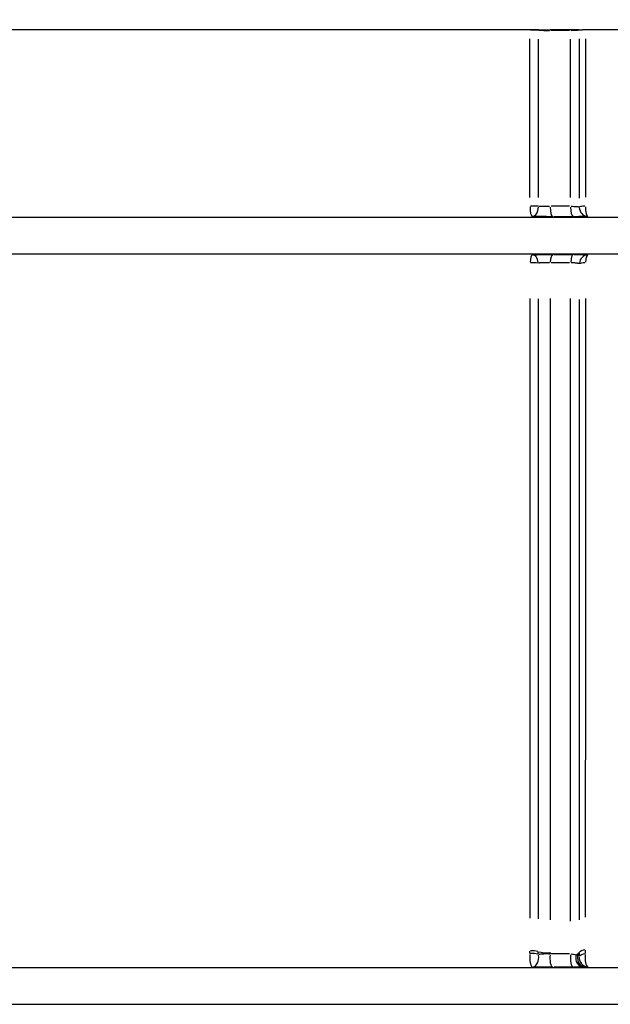
# Model space of a CAD drawing. Units: millimetres. Extents: x 0 to 4201, y -1 to 2970.
# Drawn here: x 489 to 552, y 490 to 595 of the extents above; entities that cross this region are included whole.
import ezdxf

# ---------------------------------------------------------------- set-up
doc = ezdxf.new("R2010")
doc.units = ezdxf.units.MM
doc.header["$LTSCALE"] = 60
doc.layers.add('Mitat', color=1, linetype='Continuous')
doc.styles.add('ROMANS', font='romans.shx')
doc.styles.get("Standard").update_dxf_attribs({"font": 'arial.ttf'})
doc.dimstyles.get("Standard").update_dxf_attribs({"dimtxt": 0.18, "dimasz": 0.18, "dimexe": 0.18, "dimexo": 0.0625, "dimgap": 0.09, "dimtad": 0, "dimtih": 1, "dimtoh": 1, "dimdec": 4, "dimzin": 0, "dimdsep": 46, "dimtxsty": 'Standard', "dimcen": 0.09, "dimadec": 0, "dimazin": 0, "dimtfac": 1, "dimtdec": 4, "dimtofl": 0, "dimtmove": 0, "dimatfit": 3, "dimfxl": 1, "dimtolj": 1, "dimtzin": 0, "dimarcsym": 0})

# ---------------------------------------------------------------- blocks, each defined once
blk = doc.blocks.new('*D15')
at = {"layer": 'Defpoints', "color": 0, "transparency": 16777216}
for p in [(261.9, 958.1), (715.9, 958.1), (715.9, 116.24)]:
    blk.add_point(p, dxfattribs=at)
at = {"layer": 'Mitat', "color": 0, "lineweight": -2, "transparency": 16777216}
for p, q in [((261.9, 948.1), (261.9, 106.24)), ((715.9, 948.1), (715.9, 106.24)), ((286.9, 116.24), (690.9, 116.24))]:
    blk.add_line(p, q, dxfattribs=at)
at = {"layer": 'Mitat', "color": 0, "transparency": 16777216}
for points in [[(286.9, 120.4), (286.9, 112.07), (261.9, 116.24)], [(690.9, 120.4), (690.9, 112.07), (715.9, 116.24)]]:
    blk.add_solid(points, dxfattribs=at)
at = {"layer": 'Mitat', "color": 0, "transparency": 16777216, "insert": (488.9, 139.99), "char_height": 27.5, "attachment_point": 5, "style": 'ROMANS'}
blk.add_mtext('\\A1;%%C450', dxfattribs=at)
blk = doc.blocks.new('*D16')
at = {"layer": 'Defpoints', "color": 0, "transparency": 16777216}
for p in [(293.8, 594), (684, 594), (684, 189.08)]:
    blk.add_point(p, dxfattribs=at)
at = {"layer": 'Mitat', "color": 0, "lineweight": -2, "transparency": 16777216}
for p, q in [((293.8, 584), (293.8, 179.08)), ((684, 584), (684, 179.08)), ((318.8, 189.08), (659, 189.08))]:
    blk.add_line(p, q, dxfattribs=at)
at = {"layer": 'Mitat', "color": 0, "transparency": 16777216}
for points in [[(318.8, 193.25), (318.8, 184.91), (293.8, 189.08)], [(659, 193.25), (659, 184.91), (684, 189.08)]]:
    blk.add_solid(points, dxfattribs=at)
at = {"layer": 'Mitat', "color": 0, "transparency": 16777216, "insert": (488.9, 212.83), "char_height": 27.5, "attachment_point": 5, "style": 'ROMANS'}
blk.add_mtext('\\A1;%%C400', dxfattribs=at)

msp = doc.modelspace()

# ---------------------------------------------------------------- linework, layer by layer
for p, q in [((543.19, 594), (434.61, 594)), ((543.19, 593.99), (543.19, 594)), ((543.19, 594), (543.19, 594)), ((544.08, 593.98), (544.08, 594)), ((544.08, 593.97), (544.08, 593.98)), ((545.34, 594), (545.34, 594)), ((545.34, 594), (545.34, 593.97)), ((547.52, 594), (545.34, 594)), ((545.34, 593.97), (545.34, 593.96)), ((547.41, 593.96), (545.45, 593.96)), ((547.52, 593.97), (547.52, 594)), ((547.52, 593.95), (547.52, 593.96)), ((548.44, 594.02), (548.44, 594.01)), ((548.44, 594.01), (548.44, 593.99)), ((548.44, 593.64), (548.44, 593.64)), ((549.09, 594), (549.09, 594)), ((681.77, 594), (549.09, 594)), ((547.41, 575.2), (545.45, 575.2)), ((286.24, 574.05), (691.56, 574.05)), ((547.69, 574.09), (545.72, 574.09)), ((691.56, 570.11), (286.24, 570.11)), ((545.72, 570.05), (547.69, 570.05)), ((547.41, 569.19), (545.45, 569.19)), ((547.41, 495.51), (545.45, 495.51)), ((308.79, 494.05), (669.01, 494.05)), ((547.7, 494.08), (545.73, 494.08)), ((669.01, 490.12), (308.79, 490.12))]:
    msp.add_line(p, q)
for centre, major_axis, ratio, start_param, end_param in [((543.46, 593.95), (-1, 0), 0.036272, 4.088244, 4.937092), ((544.95, 594.02), (1.4, 0), 0.036315, 4.088728, 4.94624), ((544.95, 594.01), (1.4, 0), 0.036325, 4.088726, 4.946239), ((547.11, 594.01), (1.4, 0.01), 0.039632, 5.052322, 5.910196), ((543.16, 602.86), (0, 244.65), 0.000112, 4.603008, 4.672264), ((544.06, 602.86), (0, 244.78), 0.000066, 4.602981, 4.672216), ((548.41, 602.86), (0, -243.16), 0.000146, 1.460456, 1.530396), ((543.46, 575.11), (0, -1), 0.270501, 4.68646, 6.182612), ((543.46, 575.11), (-1, 0), 0.112999, 4.088631, 4.937473), ((543.46, 575.11), (-0.018, -1), 0.623106, 0.103946, 1.588261), ((545.62, 575.09), (0, -1), 0.279816, 4.686801, 6.18263), ((547.81, 575.09), (0, -1), 0.290624, 4.686802, 6.18263), ((549.39, 575.11), (0.044, -0.999), 0.948051, 4.713718, 6.150978), ((549.39, 575.11), (-1, 0), 0.114016, 5.062279, 5.911122), ((549.39, 575.11), (0, -1), 0.29991, 4.68646, 6.182612), ((543.46, 569.04), (0, 1), 0.271496, 0.088468, 1.366735), ((543.46, 569.04), (-0.018, 1), 0.626326, 4.881731, 6.18901), ((545.62, 569.05), (0, 1), 0.280831, 0.088498, 1.367298), ((547.81, 569.05), (0, 1), 0.291679, 0.088498, 1.367298), ((549.39, 569.04), (0.045, 0.999), 0.948791, 0.128518, 1.493096), ((549.39, 569.04), (0, 1), 0.301013, 0.088468, 1.366735), ((543.46, 569.04), (-1, 0), 0.13774, 4.088843, 4.937683), ((549.39, 569.04), (-1, 0), 0.138982, 5.062514, 5.911354), ((540.88, 549.56), (0.75, -162.76), 0.013398, 1.23243, 1.234143), ((543.46, 495.4), (-1, 0), 0.438455, 4.095787, 4.944537), ((543.46, 495.1), (-1, 0), 0.439652, 4.095849, 4.944599), ((541.78, 549.46), (0.75, -162.67), 0.013325, 1.232402, 1.234117), ((544.94, 496.23), (-1.4, 0), 0.438658, 0.954828, 1.812438), ((547.11, 495.84), (1.4, 0), 0.441809, 5.519197, 5.942622), ((547.11, 495.69), (1.4, 0), 0.44245, 5.70433, 5.952386), ((549.39, 495.51), (-1, 0), 0.442147, 5.070178, 5.918932), ((549.39, 495.1), (-1, 0), 0.443843, 5.07024, 5.919063), ((551.27, 550.11), (0.77, 160.43), 0.01276, 1.915463, 1.917879), ((543.46, 495.1), (0, -1), 0.304274, 4.375571, 6.16625), ((543.46, 495.1), (-0.02, -1), 0.65243, 0.117709, 1.841565), ((545.62, 495.08), (0, -1), 0.314418, 4.377222, 6.166337), ((547.82, 495.08), (0, -1), 0.32658, 4.377222, 6.166337), ((548.8, 495.09), (0.012, -1), 0.741073, 4.478371, 6.164969), ((549.1, 495.09), (0.021, -1), 0.854503, 4.534751, 6.161164), ((547.53, 495.19), (0.969, -0.068), 0.316442, 0.412025, 0.717334), ((549.39, 495.1), (0.05, -0.999), 0.958759, 4.611037, 6.140384), ((549.39, 495.1), (0, -1), 0.337324, 4.375571, 6.16625), ((547.83, 494.12), (-1.66, 0), 0.020324, 2.446376, 2.751631)]:
    msp.add_ellipse(centre, major_axis=major_axis, ratio=ratio, start_param=start_param, end_param=end_param)
for points, knots in [([(544.08, 594), (544.04, 594), (544.01, 594), (543.97, 594), (543.94, 594), (543.9, 594), (543.86, 594), (543.82, 594), (543.78, 594), (543.74, 594), (543.71, 594), (543.68, 594), (543.66, 594), (543.6, 594), (543.55, 594), (543.5, 594), (543.45, 594), (543.4, 594), (543.34, 594), (543.29, 594), (543.24, 594), (543.19, 594)], [0, 0, 0, 0, 0.136985, 0.136985, 0.136985, 0.2740033, 0.2740033, 0.2740033, 0.4112008, 0.4112008, 0.4112008, 0.5, 0.5, 0.5, 0.6649459, 0.6649459, 0.6649459, 0.8324729, 0.8324729, 0.8324729, 1, 1, 1, 1]), ([(544.08, 594), (544.11, 594), (544.15, 594), (544.18, 594), (544.22, 594), (544.26, 594), (544.29, 594), (544.32, 594), (544.34, 594), (544.36, 594), (544.4, 594), (544.43, 594), (544.47, 594), (544.5, 594), (544.54, 594), (544.57, 594), (544.61, 594), (544.64, 594), (544.68, 594), (544.74, 594), (544.8, 594), (544.86, 594), (544.92, 594), (544.98, 594), (545.04, 594), (545.1, 594), (545.16, 594), (545.22, 594), (545.26, 594), (545.3, 594), (545.34, 594)], [0, 0, 0, 0, 0.0964491, 0.0964491, 0.0964491, 0.1937543, 0.1937543, 0.1937543, 0.25, 0.25, 0.25, 0.3346604, 0.3346604, 0.3346604, 0.4193506, 0.4193506, 0.4193506, 0.5, 0.5, 0.5, 0.6375552, 0.6375552, 0.6375552, 0.7744373, 0.7744373, 0.7744373, 0.910004, 0.910004, 0.910004, 1, 1, 1, 1]), ([(548.44, 594.03), (548.44, 594.02), (548.43, 594.02), (548.43, 594.02), (548.42, 594.02), (548.42, 594.02), (548.41, 594.02), (548.41, 594.02), (548.41, 594.02), (548.4, 594.02), (548.4, 594.02), (548.39, 594.02), (548.39, 594.02), (548.38, 594.02), (548.38, 594.02), (548.38, 594.02), (548.38, 594.02), (548.37, 594.02), (548.37, 594.02), (548.36, 594.02), (548.36, 594.02), (548.35, 594.02), (548.35, 594.02), (548.34, 594.02), (548.34, 594.02), (548.33, 594.02), (548.33, 594.02), (548.32, 594.02), (548.31, 594.02), (548.31, 594.02), (548.3, 594.02), (548.3, 594.02), (548.29, 594.02), (548.28, 594.02), (548.28, 594.02), (548.27, 594.02), (548.26, 594.02), (548.26, 594.02), (548.25, 594.02), (548.24, 594.01), (548.24, 594.01), (548.23, 594.01), (548.22, 594.01), (548.22, 594.01), (548.21, 594.01), (548.2, 594.01), (548.2, 594.01), (548.19, 594.01), (548.18, 594.01), (548.18, 594.01), (548.17, 594.01), (548.16, 594.01), (548.16, 594.01), (548.15, 594.01), (548.14, 594.01), (548.13, 594.01), (548.13, 594.01), (548.12, 594.01), (548.11, 594.01), (548.11, 594.01), (548.1, 594.01), (548.09, 594.01), (548.09, 594.01), (548.08, 594.01), (548.08, 594.01), (548.08, 594.01), (548.08, 594.01), (548.07, 594.01), (548.06, 594.01), (548.05, 594.01), (548.05, 594.01), (548.04, 594.01), (548.03, 594.01), (548.03, 594.01), (548.02, 594.01), (548.01, 594.01), (548, 594.01), (548, 594.01), (547.99, 594.01), (547.98, 594.01), (547.97, 594.01), (547.97, 594.01), (547.96, 594.01), (547.96, 594.01), (547.96, 594.01), (547.95, 594.01), (547.95, 594.01), (547.94, 594.01), (547.94, 594.01), (547.93, 594.01), (547.92, 594.01), (547.91, 594.01), (547.91, 594.01), (547.9, 594.01), (547.89, 594), (547.88, 594), (547.88, 594), (547.87, 594), (547.86, 594), (547.85, 594), (547.85, 594), (547.84, 594), (547.83, 594), (547.83, 594), (547.82, 594), (547.82, 594), (547.81, 594), (547.8, 594), (547.79, 594), (547.78, 594), (547.77, 594), (547.77, 594), (547.76, 594), (547.75, 594), (547.74, 594), (547.74, 594), (547.73, 594), (547.72, 594), (547.71, 594), (547.71, 594), (547.7, 594), (547.69, 594), (547.69, 594), (547.68, 594), (547.68, 594), (547.67, 594), (547.67, 594), (547.66, 594), (547.66, 594), (547.66, 594), (547.65, 594), (547.64, 594), (547.64, 594), (547.63, 594), (547.62, 594), (547.62, 594), (547.61, 594), (547.6, 594), (547.6, 594), (547.59, 594), (547.58, 594), (547.58, 594), (547.57, 594), (547.56, 594), (547.56, 594), (547.55, 594), (547.54, 594), (547.54, 594), (547.53, 594), (547.52, 594), (547.52, 594)], [0, 0, 0, 0, 0.0283763, 0.0283763, 0.0283763, 0.0564579, 0.0564579, 0.0564579, 0.0842447, 0.0842447, 0.0842447, 0.1117368, 0.1117368, 0.1117368, 0.1257533, 0.1257533, 0.1257533, 0.138934, 0.138934, 0.138934, 0.1658365, 0.1658365, 0.1658365, 0.1924441, 0.1924441, 0.1924441, 0.2187568, 0.2187568, 0.2187568, 0.2447747, 0.2447747, 0.2447747, 0.2704978, 0.2704978, 0.2704978, 0.2959259, 0.2959259, 0.2959259, 0.3210591, 0.3210591, 0.3210591, 0.3458973, 0.3458973, 0.3458973, 0.3704406, 0.3704406, 0.3704406, 0.3946889, 0.3946889, 0.3946889, 0.4186422, 0.4186422, 0.4186422, 0.4423006, 0.4423006, 0.4423006, 0.4656639, 0.4656639, 0.4656639, 0.4887321, 0.4887321, 0.4887321, 0.5030114, 0.5030114, 0.5030114, 0.5115053, 0.5115053, 0.5115053, 0.5339835, 0.5339835, 0.5339835, 0.5561665, 0.5561665, 0.5561665, 0.5780545, 0.5780545, 0.5780545, 0.5996473, 0.5996473, 0.5996473, 0.620945, 0.620945, 0.620945, 0.6287612, 0.6287612, 0.6287612, 0.6419476, 0.6419476, 0.6419476, 0.662655, 0.662655, 0.662655, 0.6830673, 0.6830673, 0.6830673, 0.7031843, 0.7031843, 0.7031843, 0.7230062, 0.7230062, 0.7230062, 0.7425328, 0.7425328, 0.7425328, 0.754509, 0.754509, 0.754509, 0.7807005, 0.7807005, 0.7807005, 0.7993414, 0.7993414, 0.7993414, 0.8176871, 0.8176871, 0.8176871, 0.8357376, 0.8357376, 0.8357376, 0.8534927, 0.8534927, 0.8534927, 0.8709526, 0.8709526, 0.8709526, 0.880255, 0.880255, 0.880255, 0.8881172, 0.8881172, 0.8881172, 0.9049864, 0.9049864, 0.9049864, 0.9215604, 0.9215604, 0.9215604, 0.937839, 0.937839, 0.937839, 0.9538223, 0.9538223, 0.9538223, 0.9695102, 0.9695102, 0.9695102, 0.9849028, 0.9849028, 0.9849028, 0.999954, 0.999954, 0.999954, 0.999954]), ([(548.42, 593.98), (548.39, 593.98), (548.35, 593.98), (548.24, 593.97), (548.17, 593.97), (548.01, 593.96), (547.92, 593.96), (547.75, 593.95), (547.67, 593.95), (547.58, 593.95)], [0.0500364, 0.0500364, 0.0500364, 0.0500364, 0.25, 0.25, 0.5, 0.5, 0.75, 0.75, 0.9499726, 0.9499726, 0.9499726, 0.9499726]), ([(549.09, 594), (549.06, 594), (549.03, 594), (549, 594), (548.97, 594), (548.94, 594), (548.91, 594), (548.9, 594), (548.89, 594), (548.88, 594), (548.85, 594), (548.83, 594), (548.8, 594), (548.78, 594), (548.76, 594), (548.73, 593.99), (548.72, 593.99), (548.7, 593.99), (548.69, 593.99), (548.66, 593.99), (548.63, 593.99), (548.6, 593.99), (548.58, 593.99), (548.55, 593.99), (548.53, 593.99), (548.51, 593.99), (548.49, 593.99), (548.47, 593.99), (548.46, 593.99), (548.45, 593.99), (548.44, 593.99)], [0, 0, 0, 0, 0.100688, 0.100688, 0.100688, 0.202285, 0.202285, 0.202285, 0.25, 0.25, 0.25, 0.342406, 0.342406, 0.342406, 0.43458, 0.43458, 0.43458, 0.5, 0.5, 0.5, 0.635589, 0.635589, 0.635589, 0.770378, 0.770378, 0.770378, 0.902599, 0.902599, 0.902599, 1, 1, 1, 1]), ([(547.52, 576.14), (547.52, 576.53), (547.52, 576.92), (547.52, 578.11), (547.52, 578.91), (547.52, 580.5), (547.52, 581.3), (547.52, 582.89), (547.52, 583.69), (547.52, 585.28), (547.52, 586.08), (547.52, 587.68), (547.52, 588.48), (547.52, 590.07), (547.52, 590.87), (547.52, 592.07), (547.52, 592.47), (547.52, 592.91), (547.52, 592.96), (547.52, 593.01)], [0.05, 0.05, 0.05, 0.05, 0.1131815, 0.1131815, 0.2407867, 0.2407867, 0.3683939, 0.3683939, 0.4960011, 0.4960011, 0.6236062, 0.6236062, 0.7512073, 0.7512073, 0.8788024, 0.8788024, 0.9425971, 0.9425971, 0.95, 0.95, 0.95, 0.95]), ([(549.09, 593.06), (549.09, 591.09), (549.09, 589.12), (549.09, 584.87), (549.09, 582.61), (549.09, 578.94), (549.09, 577.55), (549.09, 576.16)], [0.05, 0.05, 0.05, 0.05, 0.3642734, 0.3642734, 0.726805, 0.726805, 0.95, 0.95, 0.95, 0.95]), ([(544.13, 575.2), (544.16, 575.2), (544.19, 575.2), (544.26, 575.2), (544.31, 575.21), (544.42, 575.21), (544.48, 575.21), (544.58, 575.21), (544.63, 575.21), (544.71, 575.21), (544.75, 575.21), (544.83, 575.21), (544.86, 575.21), (544.94, 575.21), (544.97, 575.21), (545.05, 575.21), (545.09, 575.21), (545.18, 575.21), (545.22, 575.2), (545.26, 575.2), (545.27, 575.2), (545.27, 575.2)], [0.05, 0.05, 0.05, 0.05, 0.125, 0.125, 0.2533355, 0.2533355, 0.3919911, 0.3919911, 0.5, 0.5, 0.5839778, 0.5839778, 0.6680529, 0.6680529, 0.75, 0.75, 0.8444817, 0.8444817, 0.9383685, 0.9383685, 0.95, 0.95, 0.95, 0.95]), ([(547.58, 575.2), (547.77, 575.2), (547.95, 575.19), (548.17, 575.17), (548.24, 575.17), (548.35, 575.16), (548.39, 575.16), (548.42, 575.15)], [0.0500504, 0.0500504, 0.0500504, 0.0500504, 0.5, 0.5, 0.75, 0.75, 0.9500027, 0.9500027, 0.9500027, 0.9500027]), ([(545.5, 574.09), (545.46, 574.09), (545.42, 574.09), (545.29, 574.09), (545.21, 574.09), (545.1, 574.09), (545.08, 574.09), (544.97, 574.1), (544.89, 574.1), (544.79, 574.1), (544.78, 574.1), (544.68, 574.1), (544.6, 574.1), (544.51, 574.1), (544.5, 574.1), (544.39, 574.1), (544.3, 574.1), (544.11, 574.1), (544.02, 574.1), (543.94, 574.1), (543.83, 574.11), (543.72, 574.11), (543.6, 574.11), (543.57, 574.11), (543.54, 574.11)], [0.05, 0.05, 0.05, 0.05, 0.1066293, 0.1066293, 0.2155276, 0.2155276, 0.25, 0.25, 0.3544632, 0.3544632, 0.3750678, 0.3750678, 0.480362, 0.480362, 0.5, 0.5, 0.6250099, 0.6250099, 0.75, 0.75, 0.75, 0.908674, 0.908674, 0.95, 0.95, 0.95, 0.95]), ([(549.34, 574.11), (549.32, 574.11), (549.3, 574.11), (549.28, 574.11), (549.28, 574.11), (549.28, 574.11), (549.28, 574.11), (549.24, 574.11), (549.19, 574.11), (549.14, 574.1), (549.09, 574.1), (549.05, 574.1), (548.99, 574.1), (548.94, 574.1), (548.89, 574.1), (548.83, 574.1), (548.81, 574.1), (548.8, 574.1), (548.78, 574.1), (548.74, 574.1), (548.71, 574.1), (548.67, 574.1), (548.64, 574.1), (548.6, 574.1), (548.56, 574.1), (548.52, 574.1), (548.48, 574.1), (548.44, 574.1), (548.4, 574.1), (548.36, 574.1), (548.33, 574.09), (548.24, 574.09), (548.14, 574.09), (548.05, 574.09), (548, 574.09), (547.96, 574.09), (547.91, 574.09)], [0.05, 0.05, 0.05, 0.05, 0.1183236, 0.1183236, 0.1183236, 0.125, 0.125, 0.125, 0.2500062, 0.2500062, 0.2500062, 0.3593753, 0.3593753, 0.3593753, 0.4685201, 0.4685201, 0.4685201, 0.5000076, 0.5000076, 0.5000076, 0.5648808, 0.5648808, 0.5648808, 0.6247587, 0.6247587, 0.6247587, 0.691344, 0.691344, 0.691344, 0.7500049, 0.7500049, 0.7500049, 0.8873366, 0.8873366, 0.8873366, 0.95, 0.95, 0.95, 0.95]), ([(543.54, 570.04), (543.58, 570.04), (543.61, 570.04), (543.65, 570.04), (543.72, 570.04), (543.79, 570.04), (543.87, 570.04), (543.89, 570.04), (543.91, 570.04), (543.94, 570.04), (544.01, 570.04), (544.08, 570.05), (544.16, 570.05), (544.17, 570.05), (544.19, 570.05), (544.2, 570.05), (544.28, 570.05), (544.36, 570.05), (544.43, 570.05), (544.45, 570.05), (544.46, 570.05), (544.48, 570.05), (544.57, 570.05), (544.67, 570.05), (544.76, 570.05), (544.86, 570.05), (544.95, 570.05), (545.05, 570.05), (545.17, 570.05), (545.29, 570.05), (545.41, 570.05), (545.44, 570.05), (545.47, 570.05), (545.5, 570.05)], [0.05, 0.05, 0.05, 0.05, 0.1068287, 0.1068287, 0.1068287, 0.2156146, 0.2156146, 0.2156146, 0.2500064, 0.2500064, 0.2500064, 0.3543953, 0.3543953, 0.3543953, 0.375083, 0.375083, 0.375083, 0.4801417, 0.4801417, 0.4801417, 0.5000077, 0.5000077, 0.5000077, 0.6250221, 0.6250221, 0.6250221, 0.750005, 0.750005, 0.750005, 0.9081593, 0.9081593, 0.9081593, 0.95, 0.95, 0.95, 0.95]), ([(547.91, 570.05), (547.95, 570.05), (547.99, 570.05), (548.11, 570.05), (548.18, 570.05), (548.28, 570.05), (548.3, 570.05), (548.39, 570.05), (548.46, 570.05), (548.54, 570.05), (548.55, 570.05), (548.63, 570.05), (548.69, 570.05), (548.76, 570.05), (548.77, 570.05), (548.85, 570.05), (548.91, 570.05), (549.03, 570.05), (549.09, 570.04), (549.14, 570.04), (549.2, 570.04), (549.26, 570.04), (549.32, 570.04), (549.33, 570.04), (549.34, 570.04)], [0.05, 0.05, 0.05, 0.05, 0.1060667, 0.1060667, 0.2144566, 0.2144566, 0.25, 0.25, 0.354195, 0.354195, 0.3750685, 0.3750685, 0.4803571, 0.4803571, 0.5, 0.5, 0.6249993, 0.6249993, 0.75, 0.75, 0.75, 0.9118653, 0.9118653, 0.95, 0.95, 0.95, 0.95]), ([(545.27, 569.19), (545.21, 569.19), (545.15, 569.19), (545.06, 569.19), (545.04, 569.19), (544.95, 569.19), (544.9, 569.19), (544.79, 569.19), (544.73, 569.19), (544.68, 569.18), (544.63, 569.18), (544.58, 569.18), (544.52, 569.18), (544.52, 569.18), (544.47, 569.18), (544.42, 569.17), (544.37, 569.17), (544.36, 569.17), (544.36, 569.17), (544.31, 569.17), (544.26, 569.16), (544.19, 569.16), (544.16, 569.15), (544.13, 569.15)], [0.05, 0.05, 0.05, 0.05, 0.1874202, 0.1874202, 0.2493969, 0.2493969, 0.3740816, 0.3740816, 0.4988802, 0.5, 0.5, 0.6140765, 0.6140765, 0.6237154, 0.6237154, 0.7367378, 0.7367378, 0.7488947, 0.75, 0.75, 0.875, 0.875, 0.95, 0.95, 0.95, 0.95]), ([(548.42, 569.09), (548.39, 569.1), (548.35, 569.11), (548.27, 569.12), (548.24, 569.13), (548.17, 569.14), (548.13, 569.14), (548.09, 569.15), (548.09, 569.15), (548.05, 569.15), (548.01, 569.16), (547.97, 569.16), (547.97, 569.16), (547.92, 569.17), (547.87, 569.17), (547.83, 569.17), (547.82, 569.17), (547.82, 569.17), (547.78, 569.18), (547.73, 569.18), (547.65, 569.18), (547.61, 569.18), (547.58, 569.18)], [0.0500003, 0.0500003, 0.0500003, 0.0500003, 0.2518532, 0.2518532, 0.3773304, 0.3773304, 0.5, 0.5, 0.5024976, 0.5024976, 0.6206454, 0.6206454, 0.6272195, 0.6272195, 0.75, 0.75, 0.7518004, 0.7518004, 0.7518004, 0.8759002, 0.8759002, 0.95, 0.95, 0.95, 0.95]), ([(543.19, 499.29), (543.19, 501.04), (543.19, 502.79), (543.19, 507.49), (543.19, 510.46), (543.19, 516.14), (543.19, 518.86), (543.19, 521.88), (543.19, 522.18), (543.19, 525.2), (543.19, 527.95), (543.19, 531.02), (543.19, 531.32), (543.19, 534.04), (543.19, 536.46), (543.19, 539.55), (543.19, 540.22), (543.19, 543.33), (543.19, 545.77), (543.19, 548.9), (543.19, 549.56), (543.19, 553.36), (543.19, 556.5), (543.19, 559.66), (543.19, 561.55), (543.19, 563.45), (543.19, 565.36)], [0.05, 0.05, 0.05, 0.05, 0.1249951, 0.1249951, 0.25, 0.25, 0.3628687, 0.3628687, 0.3750123, 0.3750123, 0.4875311, 0.4875311, 0.5, 0.5, 0.5981071, 0.5981071, 0.6249902, 0.6249902, 0.7233554, 0.7233554, 0.75, 0.75, 0.8750009, 0.8750009, 0.8750009, 0.95, 0.95, 0.95, 0.95]), ([(544.08, 499.22), (544.08, 500.97), (544.08, 502.72), (544.08, 504.49), (544.08, 506.5), (544.08, 508.53), (544.08, 510.58), (544.08, 511.51), (544.08, 512.45), (544.08, 513.39), (544.08, 516.38), (544.08, 519.38), (544.08, 522.41), (544.08, 525.44), (544.08, 528.5), (544.08, 531.57), (544.08, 534.23), (544.08, 536.91), (544.08, 539.6), (544.08, 540.01), (544.08, 540.43), (544.08, 540.84), (544.08, 543.95), (544.08, 547.07), (544.08, 550.2), (544.08, 553.33), (544.08, 556.47), (544.08, 559.63), (544.08, 561.52), (544.08, 563.42), (544.08, 565.33)], [0.05, 0.05, 0.05, 0.05, 0.1249074, 0.1249074, 0.1249074, 0.2106792, 0.2106792, 0.2106792, 0.25, 0.25, 0.25, 0.3750363, 0.3750363, 0.3750363, 0.5, 0.5, 0.5, 0.6083027, 0.6083027, 0.6083027, 0.625, 0.625, 0.625, 0.75, 0.75, 0.75, 0.8749689, 0.8749689, 0.8749689, 0.95, 0.95, 0.95, 0.95]), ([(545.34, 565.36), (545.34, 564.5), (545.34, 563.64), (545.34, 561.73), (545.34, 560.69), (545.34, 558.18), (545.34, 556.72), (545.34, 553.81), (545.34, 552.36), (545.34, 550.66), (545.34, 550.42), (545.34, 548.29), (545.34, 546.41), (545.34, 542.66), (545.34, 540.8), (545.34, 537.11), (545.34, 535.27), (545.34, 532.81), (545.34, 532.17), (545.34, 529.76), (545.34, 527.99), (545.34, 524.94), (545.34, 523.65), (545.34, 521.05), (545.34, 519.73), (545.34, 517.1), (545.34, 515.79), (545.34, 514.09), (545.34, 513.7), (545.34, 511.65), (545.34, 510), (545.34, 507.03), (545.34, 505.71), (545.34, 502.81), (545.34, 501.22), (545.34, 499.47), (545.34, 499.3), (545.34, 499.12)], [0.05, 0.05, 0.05, 0.05, 0.0838878, 0.0838878, 0.125, 0.125, 0.1826194, 0.1826194, 0.2402528, 0.2402528, 0.25, 0.25, 0.32509, 0.32509, 0.3998607, 0.3998607, 0.4741351, 0.4741351, 0.5, 0.5, 0.5722008, 0.5722008, 0.625, 0.625, 0.6794014, 0.6794014, 0.7338246, 0.7338246, 0.75, 0.75, 0.8193498, 0.8193498, 0.875, 0.875, 0.9426188, 0.9426188, 0.95, 0.95, 0.95, 0.95]), ([(547.52, 498.99), (547.52, 500.68), (547.52, 502.39), (547.52, 504.09), (547.52, 504.15), (547.52, 504.21), (547.52, 504.27), (547.52, 507.19), (547.52, 510.14), (547.52, 513.1), (547.52, 513.13), (547.52, 513.16), (547.52, 513.19), (547.52, 516.19), (547.52, 519.21), (547.52, 522.26), (547.52, 525.3), (547.52, 528.36), (547.52, 531.45), (547.52, 531.48), (547.52, 531.51), (547.52, 531.53), (547.52, 534.65), (547.52, 537.78), (547.52, 540.93), (547.52, 543.99), (547.52, 547.06), (547.52, 550.15), (547.52, 550.24), (547.52, 550.33), (547.52, 550.42), (547.52, 553.6), (547.52, 556.8), (547.52, 560), (547.52, 561.78), (547.52, 563.57), (547.52, 565.36)], [0.05, 0.05, 0.05, 0.05, 0.1225061, 0.1225061, 0.1225061, 0.125, 0.125, 0.125, 0.2487179, 0.2487179, 0.2487179, 0.25, 0.25, 0.25, 0.375, 0.375, 0.375, 0.5, 0.5, 0.5, 0.5011537, 0.5011537, 0.5011537, 0.6273767, 0.6273767, 0.6273767, 0.75, 0.75, 0.75, 0.7535877, 0.7535877, 0.7535877, 0.8797947, 0.8797947, 0.8797947, 0.95, 0.95, 0.95, 0.95]), ([(548.44, 565.27), (548.44, 563.56), (548.44, 561.86), (548.44, 560.16), (548.44, 556.97), (548.44, 553.78), (548.44, 550.62), (548.44, 550.45), (548.44, 550.28), (548.44, 550.11), (548.44, 547.11), (548.44, 544.13), (548.44, 541.16), (548.44, 538.02), (548.44, 534.9), (548.44, 531.8), (548.44, 531.69), (548.44, 531.58), (548.44, 531.47), (548.44, 528.47), (548.44, 525.5), (548.44, 522.55), (548.44, 522.47), (548.44, 522.39), (548.44, 522.3), (548.44, 519.33), (548.44, 516.37), (548.44, 513.43), (548.44, 513.38), (548.44, 513.33), (548.44, 513.27), (548.44, 510.31), (548.44, 507.37), (548.44, 504.46), (548.44, 504.43), (548.44, 504.41), (548.44, 504.38), (548.44, 502.62), (548.44, 500.87), (548.44, 499.12)], [0.05, 0.05, 0.05, 0.05, 0.1171321, 0.1171321, 0.1171321, 0.243257, 0.243257, 0.243257, 0.25, 0.25, 0.25, 0.3693836, 0.3693836, 0.3693836, 0.4955232, 0.4955232, 0.4955232, 0.5, 0.5, 0.5, 0.6216557, 0.6216557, 0.6216557, 0.625, 0.625, 0.625, 0.7477876, 0.7477876, 0.7477876, 0.75, 0.75, 0.75, 0.873912, 0.873912, 0.873912, 0.875, 0.875, 0.875, 0.95, 0.95, 0.95, 0.95]), ([(549.09, 565.36), (549.09, 563.46), (549.09, 561.56), (549.09, 559.67), (549.09, 558.09), (549.09, 556.52), (549.09, 554.95), (549.09, 553.37), (549.09, 551.8), (549.09, 550.24), (549.09, 547.88), (549.09, 545.54), (549.09, 543.2), (549.09, 542.43), (549.09, 541.66), (549.09, 540.89), (549.09, 539.34), (549.09, 537.79), (549.09, 536.25), (549.09, 534.71), (549.09, 533.17), (549.09, 531.64), (549.09, 529.09), (549.09, 526.55), (549.09, 524.02), (549.09, 523.52), (549.09, 523.01), (549.09, 522.51), (549.09, 519.98), (549.09, 517.48), (549.08, 514.99), (549.08, 514.5), (549.08, 514), (549.08, 513.51), (549.08, 511.62), (549.08, 509.74), (549.08, 507.87), (549.08, 506.79), (549.08, 505.72), (549.08, 504.64), (549.08, 503.18), (549.08, 501.72), (549.08, 500.26), (549.08, 499.98), (549.08, 499.69), (549.08, 499.4)], [0.05, 0.05, 0.05, 0.05, 0.1250068, 0.1250068, 0.1250068, 0.1875116, 0.1875116, 0.1875116, 0.2500136, 0.2500136, 0.2500136, 0.3439825, 0.3439825, 0.3439825, 0.3750332, 0.3750332, 0.3750332, 0.4375434, 0.4375434, 0.4375434, 0.5, 0.5, 0.5, 0.6041591, 0.6041591, 0.6041591, 0.6250427, 0.6250427, 0.6250427, 0.7293026, 0.7293026, 0.7293026, 0.75, 0.75, 0.75, 0.8292758, 0.8292758, 0.8292758, 0.8750836, 0.8750836, 0.8750836, 0.9375643, 0.9375643, 0.9375643, 0.95, 0.95, 0.95, 0.95]), ([(544.13, 495.46), (544.2, 495.47), (544.27, 495.48), (544.45, 495.51), (544.55, 495.51), (544.77, 495.52), (544.89, 495.53), (545.1, 495.52), (545.19, 495.52), (545.27, 495.51)], [0.05, 0.05, 0.05, 0.05, 0.25, 0.25, 0.5, 0.5, 0.75, 0.75, 0.95, 0.95, 0.95, 0.95]), ([(547.56, 495.5), (547.66, 495.49), (547.75, 495.48), (547.92, 495.45), (548, 495.43), (548.07, 495.41)], [0.05, 0.05, 0.05, 0.05, 0.5, 0.5, 0.95, 0.95, 0.95, 0.95]), ([(548.1, 495.4), (548.15, 495.39), (548.18, 495.37), (548.22, 495.36), (548.23, 495.36), (548.25, 495.35), (548.26, 495.34)], [0.05, 0.05, 0.05, 0.05, 0.6837975, 0.6837975, 0.6837975, 0.95, 0.95, 0.95, 0.95]), ([(545.51, 494.08), (545.46, 494.08), (545.42, 494.08), (545.38, 494.08), (545.3, 494.08), (545.21, 494.08), (545.13, 494.09), (545.1, 494.09), (545.08, 494.09), (545.05, 494.09), (545, 494.09), (544.95, 494.09), (544.9, 494.09), (544.85, 494.09), (544.81, 494.09), (544.76, 494.09), (544.72, 494.09), (544.67, 494.09), (544.62, 494.09), (544.57, 494.09), (544.53, 494.09), (544.48, 494.09), (544.41, 494.09), (544.34, 494.09), (544.27, 494.09), (544.2, 494.09), (544.13, 494.09), (544.07, 494.09), (544.02, 494.09), (543.98, 494.09), (543.93, 494.1), (543.86, 494.1), (543.79, 494.1), (543.73, 494.1), (543.66, 494.1), (543.6, 494.1), (543.55, 494.1)], [0.05, 0.05, 0.05, 0.05, 0.107279, 0.107279, 0.107279, 0.2174924, 0.2174924, 0.2174924, 0.25, 0.25, 0.25, 0.3165661, 0.3165661, 0.3165661, 0.375, 0.375, 0.375, 0.4376657, 0.4376657, 0.4376657, 0.5, 0.5, 0.5, 0.5929889, 0.5929889, 0.5929889, 0.6870286, 0.6870286, 0.6870286, 0.75, 0.75, 0.75, 0.8537952, 0.8537952, 0.8537952, 0.95, 0.95, 0.95, 0.95]), ([(548.75, 494.09), (548.72, 494.09), (548.68, 494.09), (548.64, 494.09), (548.58, 494.09), (548.52, 494.09), (548.46, 494.09), (548.42, 494.09), (548.38, 494.09), (548.34, 494.09), (548.25, 494.09), (548.16, 494.08), (548.06, 494.08), (548, 494.08), (547.94, 494.08), (547.87, 494.08)], [0.05, 0.05, 0.05, 0.05, 0.1862027, 0.1862027, 0.1862027, 0.3787901, 0.3787901, 0.3787901, 0.4989581, 0.4989581, 0.4989581, 0.7711093, 0.7711093, 0.7711093, 0.95, 0.95, 0.95, 0.95])]:
    msp.add_open_spline(points, degree=3, knots=knots)
for points in [[(545.34, 495.63), (545.34, 495.59), (545.34, 495.55), (545.34, 495.51)], [(548.44, 495.64), (548.44, 495.59), (548.44, 495.55), (548.44, 495.5)], [(548.44, 495.48), (548.44, 495.41), (548.44, 495.33), (548.44, 495.25)], [(549.08, 494.09), (549, 494.09), (548.91, 494.09), (548.81, 494.09)]]:
    msp.add_open_spline(points, degree=3)

# ---------------------------------------------------------------- dimensions: what is measured, and where the dimension line sits
at = {"layer": 'Mitat'}
for base, p1, p2, text, picture, middle in [((715.9, 116.24), (261.9, 958.1), (715.9, 958.1), '%%C450', '*D15', (488.9, 139.99)), ((684, 189.08), (293.8, 594), (684, 594), '%%C400', '*D16', (488.9, 212.83))]:
    dim = msp.add_linear_dim(base=base, p1=p1, p2=p2, text=text, dimstyle='Standard', override={"dimscale": 10, "dimtxt": 2.75, "dimasz": 2.5, "dimexe": 1, "dimexo": 1, "dimgap": 1, "dimtad": 1, "dimtih": 0, "dimdec": 0, "dimtxsty": 'ROMANS', "dimtdec": 0}, dxfattribs=at)
    dim.commit()
    dim.dimension.update_dxf_attribs({"geometry": picture, "text_midpoint": middle})

doc.saveas('drawing.dxf')
